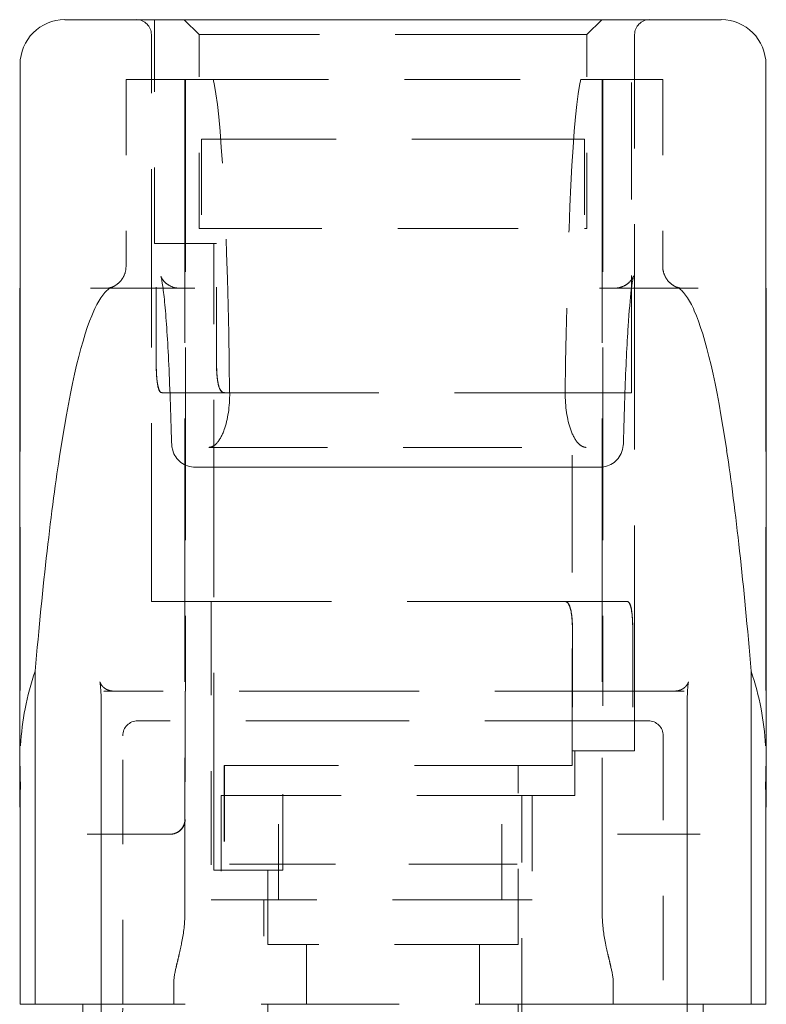
# Model space of a CAD drawing. Units: inches. Extents: x 22 to 332, y 12 to 194.
# Drawn here: x 132 to 133, y 68 to 69 of the extents above; entities that cross this region are included whole.
import ezdxf

# ---------------------------------------------------------------- set-up
doc = ezdxf.new("R2010")
doc.units = ezdxf.units.IN
doc.header["$LTSCALE"] = 20
doc.header["$MEASUREMENT"] = 0
doc.linetypes.add('DASHED', pattern=[0.2067, 0.1654, -0.0413])
doc.layers.add('Hidden (ANSI)', color=7, linetype='DASHED', lineweight=5)
doc.layers.add('Visible (ANSI)', color=7, linetype='Continuous', lineweight=5)

msp = doc.modelspace()

# ---------------------------------------------------------------- linework, layer by layer
at = {"layer": 'Hidden (ANSI)', "ltscale": 0.028021}
msp.add_line((132.1777, 69.0251), (132.1777, 69.3203), dxfattribs=at)
at = {"layer": 'Hidden (ANSI)', "ltscale": 0.002551}
for p, q in [((132.2367, 69.3007), (132.2171, 69.3203)), ((132.7486, 69.3007), (132.7682, 69.3203))]:
    msp.add_line(p, q, dxfattribs=at)
at = {"layer": 'Hidden (ANSI)', "ltscale": 0.046768}
for p, q in [((132.8076, 68.8282), (132.8076, 69.3203)), ((132.7289, 68.3361), (132.7289, 68.8282))]:
    msp.add_line(p, q, dxfattribs=at)
at = {"layer": 'Hidden (ANSI)', "ltscale": 0.071139}
msp.add_line((132.1738, 68.5526), (132.1738, 69.3007), dxfattribs=at)
at = {"layer": 'Hidden (ANSI)', "ltscale": 0.076464}
msp.add_line((132.7486, 69.3007), (132.2367, 69.3007), dxfattribs=at)
at = {"layer": 'Hidden (ANSI)', "ltscale": 0.024271}
for p, q in [((132.2367, 69.0448), (132.2367, 69.3007)), ((132.7486, 69.0448), (132.7486, 69.3007))]:
    msp.add_line(p, q, dxfattribs=at)
at = {"layer": 'Hidden (ANSI)', "ltscale": 0.089886}
msp.add_line((132.8115, 68.3558), (132.8115, 69.3007), dxfattribs=at)
at = {"layer": 'Hidden (ANSI)', "ltscale": 0.222304}
for p, q in [((132.1403, 69.2416), (132.2551, 69.2416)), ((132.7406, 69.2416), (132.8486, 69.2416))]:
    msp.add_line(p, q, dxfattribs=at)
at = {"layer": 'Hidden (ANSI)', "ltscale": 0.023402}
for p, q in [((132.1403, 69.2416), (132.1403, 68.9948)), ((132.8486, 69.2416), (132.8486, 68.9948))]:
    msp.add_line(p, q, dxfattribs=at)
at = {"layer": 'Hidden (ANSI)', "ltscale": 0.105062}
for p, q in [((132.2178, 69.2416), (132.2178, 68.1374)), ((132.7689, 69.2416), (132.7689, 68.1374))]:
    msp.add_line(p, q, dxfattribs=at)
at = {"layer": 'Hidden (ANSI)', "ltscale": 0.076763}
for p, q in [((132.2186, 69.2416), (132.2186, 68.4345)), ((132.7698, 69.2416), (132.7698, 68.4345))]:
    msp.add_line(p, q, dxfattribs=at)
at = {"layer": 'Hidden (ANSI)', "ltscale": 0.04614}
msp.add_line((132.2551, 69.2416), (132.7406, 69.2416), dxfattribs=at)
at = {"layer": 'Hidden (ANSI)', "ltscale": 0.011148}
for p, q in [((132.2397, 69.1629), (132.2397, 69.0448)), ((132.2399, 69.1629), (132.2399, 69.0448)), ((132.7455, 69.1629), (132.7455, 69.0448)), ((132.7456, 69.1629), (132.7456, 69.0448))]:
    msp.add_line(p, q, dxfattribs=at)
at = {"layer": 'Hidden (ANSI)'}
for p, q in [((132.2399, 69.1629), (132.2397, 69.1629)), ((132.1878, 68.8282), (132.1876, 68.8282)), ((132.2318, 68.7298), (132.2318, 68.7298)), ((132.2318, 68.7298), (132.2318, 68.7298)), ((132.7654, 68.7298), (132.7654, 68.7298)), ((132.7654, 68.7298), (132.7654, 68.7298)), ((132.1108, 68.4345), (132.1108, 68.4345)), ((132.1108, 68.4345), (132.1108, 68.4345)), ((132.1557, 68.3951), (132.1557, 68.3951)), ((132.1557, 68.3951), (132.1557, 68.3951)), ((132.8296, 68.3951), (132.8296, 68.3951)), ((132.7295, 68.3558), (132.7296, 68.3558)), ((132.2698, 68.3361), (132.2701, 68.3361)), ((132.9848, 68.2812), (132.9848, 68.2812))]:
    msp.add_line(p, q, dxfattribs=at)
at = {"layer": 'Hidden (ANSI)', "ltscale": 0.068935}
msp.add_line((132.7456, 69.1629), (132.2399, 69.1629), dxfattribs=at)
at = {"layer": 'Hidden (ANSI)', "ltscale": 0.0037}
msp.add_line((132.2399, 69.0448), (132.2367, 69.0448), dxfattribs=at)
at = {"layer": 'Hidden (ANSI)', "ltscale": 0.048062}
msp.add_line((132.2399, 69.0448), (132.7456, 69.0448), dxfattribs=at)
at = {"layer": 'Hidden (ANSI)', "ltscale": 0.003629}
msp.add_line((132.7486, 69.0448), (132.7456, 69.0448), dxfattribs=at)
at = {"layer": 'Hidden (ANSI)', "ltscale": 0.003703}
msp.add_line((132.1802, 69.0251), (132.1777, 69.0251), dxfattribs=at)
at = {"layer": 'Hidden (ANSI)', "ltscale": 0.014898}
for p, q in [((132.1801, 68.8676), (132.1801, 69.0251)), ((132.1802, 68.8676), (132.1802, 69.0251)), ((132.2597, 68.8676), (132.2597, 69.0251)), ((132.2598, 68.8676), (132.2598, 69.0251)), ((132.7295, 68.5133), (132.7295, 68.3558)), ((132.7296, 68.5133), (132.7296, 68.3558)), ((132.8091, 68.5133), (132.8091, 68.3558)), ((132.8092, 68.5133), (132.8092, 68.3558))]:
    msp.add_line(p, q, dxfattribs=at)
at = {"layer": 'Hidden (ANSI)', "ltscale": 0.007478}
msp.add_line((132.2598, 69.0251), (132.1802, 69.0251), dxfattribs=at)
at = {"layer": 'Hidden (ANSI)', "ltscale": 0.078637}
msp.add_line((132.2564, 68.1983), (132.2564, 69.0251), dxfattribs=at)
at = {"layer": 'Hidden (ANSI)', "ltscale": 0.06512}
for p, q in [((132.0005, 68.966), (132.0005, 68.2812)), ((132.0005, 68.966), (132.0005, 68.2812)), ((132.9848, 68.966), (132.9848, 68.2812))]:
    msp.add_line(p, q, dxfattribs=at)
at = {"layer": 'Hidden (ANSI)', "ltscale": 0.018267}
msp.add_line((132.1986, 68.966), (132.1891, 68.966), dxfattribs=at)
at = {"layer": 'Hidden (ANSI)', "ltscale": 0.024408}
msp.add_line((132.2113, 68.966), (132.1986, 68.966), dxfattribs=at)
at = {"layer": 'Hidden (ANSI)', "ltscale": 0.001777}
for p, q in [((132.2113, 68.966), (132.231, 68.966)), ((132.7651, 68.966), (132.7848, 68.966))]:
    msp.add_line(p, q, dxfattribs=at)
at = {"layer": 'Hidden (ANSI)', "ltscale": 0.028016}
msp.add_line((132.7985, 68.966), (132.7848, 68.966), dxfattribs=at)
at = {"layer": 'Hidden (ANSI)', "ltscale": 0.018232}
msp.add_line((132.8074, 68.966), (132.7985, 68.966), dxfattribs=at)
at = {"layer": 'Hidden (ANSI)', "ltscale": 0.08651}
msp.add_line((132.1878, 68.8282), (132.8076, 68.8282), dxfattribs=at)
at = {"layer": 'Hidden (ANSI)', "ltscale": 0.047363}
msp.add_line((132.2494, 68.756), (132.7477, 68.756), dxfattribs=at)
at = {"layer": 'Hidden (ANSI)', "ltscale": 0.087778}
msp.add_line((132.8018, 68.5526), (132.1738, 68.5526), dxfattribs=at)
at = {"layer": 'Hidden (ANSI)', "ltscale": 0.037394}
msp.add_line((132.2525, 68.5526), (132.2525, 68.1589), dxfattribs=at)
at = {"layer": 'Hidden (ANSI)', "ltscale": 0.013248}
for p, q in [((132.1235, 68.4345), (132.1108, 68.4345)), ((132.8649, 68.4345), (132.8771, 68.4345))]:
    msp.add_line(p, q, dxfattribs=at)
at = {"layer": 'Hidden (ANSI)', "ltscale": 0.071864}
msp.add_line((132.8649, 68.4345), (132.1235, 68.4345), dxfattribs=at)
at = {"layer": 'Hidden (ANSI)', "ltscale": 0.014148}
msp.add_line((132.2184, 68.4148), (132.2184, 68.2652), dxfattribs=at)
at = {"layer": 'Hidden (ANSI)', "ltscale": 0.065158}
msp.add_line((132.8296, 68.3951), (132.1557, 68.3951), dxfattribs=at)
at = {"layer": 'Hidden (ANSI)', "ltscale": 0.033645}
for p, q in [((132.136, 68.0211), (132.136, 68.3755)), ((132.8493, 68.3755), (132.8493, 68.0211))]:
    msp.add_line(p, q, dxfattribs=at)
at = {"layer": 'Hidden (ANSI)', "ltscale": 0.007476}
msp.add_line((132.7296, 68.3558), (132.8092, 68.3558), dxfattribs=at)
at = {"layer": 'Hidden (ANSI)', "ltscale": 0.005524}
msp.add_line((132.7328, 68.3558), (132.7328, 68.2967), dxfattribs=at)
at = {"layer": 'Hidden (ANSI)', "ltscale": 0.003615}
msp.add_line((132.8115, 68.3558), (132.8092, 68.3558), dxfattribs=at)
at = {"layer": 'Hidden (ANSI)', "ltscale": 0.013023}
for p, q in [((132.2698, 68.3361), (132.2698, 68.1983)), ((132.2701, 68.3361), (132.2701, 68.1983)), ((132.3471, 68.1983), (132.3471, 68.3361)), ((132.3474, 68.1983), (132.3474, 68.3361)), ((132.2657, 68.2967), (132.2657, 68.1589)), ((132.3416, 68.1589), (132.3416, 68.2967)), ((132.6365, 68.1589), (132.6365, 68.2967)), ((132.6763, 68.2967), (132.6763, 68.1589))]:
    msp.add_line(p, q, dxfattribs=at)
at = {"layer": 'Hidden (ANSI)', "ltscale": 0.062897}
msp.add_line((132.7289, 68.3361), (132.2701, 68.3361), dxfattribs=at)
at = {"layer": 'Hidden (ANSI)', "ltscale": 0.022396}
msp.add_line((132.658, 68.0999), (132.658, 68.3361), dxfattribs=at)
at = {"layer": 'Hidden (ANSI)', "ltscale": 0.007129}
msp.add_line((132.3416, 68.2967), (132.2657, 68.2967), dxfattribs=at)
at = {"layer": 'Hidden (ANSI)', "ltscale": 0.03391}
msp.add_line((132.6365, 68.2967), (132.3416, 68.2967), dxfattribs=at)
at = {"layer": 'Hidden (ANSI)', "ltscale": 0.007045}
msp.add_line((132.6763, 68.2967), (132.6365, 68.2967), dxfattribs=at)
at = {"layer": 'Hidden (ANSI)', "ltscale": 0.073951}
msp.add_line((132.6629, 67.5192), (132.6629, 68.2967), dxfattribs=at)
at = {"layer": 'Hidden (ANSI)', "ltscale": 0.015913}
msp.add_line((132.6763, 68.2967), (132.7328, 68.2967), dxfattribs=at)
at = {"layer": 'Hidden (ANSI)', "ltscale": 0.009179}
msp.add_line((132.1077, 68.2455), (132.1987, 68.2455), dxfattribs=at)
at = {"layer": 'Hidden (ANSI)', "ltscale": 0.021966}
msp.add_line((132.7889, 68.2455), (132.7893, 68.2455), dxfattribs=at)
at = {"layer": 'Hidden (ANSI)', "ltscale": 0.009248}
msp.add_line((132.8809, 68.2455), (132.7893, 68.2455), dxfattribs=at)
at = {"layer": 'Hidden (ANSI)', "ltscale": 0.007578}
msp.add_line((132.2564, 68.1983), (132.2701, 68.1983), dxfattribs=at)
at = {"layer": 'Hidden (ANSI)', "ltscale": 0.007262}
msp.add_line((132.3474, 68.1983), (132.2701, 68.1983), dxfattribs=at)
at = {"layer": 'Hidden (ANSI)', "ltscale": 0.042273}
msp.add_line((132.2769, 68.2062), (132.7084, 68.2062), dxfattribs=at)
at = {"layer": 'Hidden (ANSI)', "ltscale": 0.041343}
msp.add_line((132.2769, 68.2062), (132.7084, 68.2062), dxfattribs=at)
at = {"layer": 'Hidden (ANSI)', "ltscale": 0.009274}
for p, q in [((132.3273, 68.0999), (132.3273, 68.1983)), ((132.3273, 67.9227), (132.3273, 68.0211)), ((132.658, 67.9227), (132.658, 68.0211))]:
    msp.add_line(p, q, dxfattribs=at)
at = {"layer": 'Hidden (ANSI)', "ltscale": 0.05574}
msp.add_line((132.6763, 68.1589), (132.2525, 68.1589), dxfattribs=at)
at = {"layer": 'Hidden (ANSI)', "ltscale": 0.023521}
msp.add_line((132.3224, 67.9109), (132.3224, 68.1589), dxfattribs=at)
at = {"layer": 'Hidden (ANSI)', "ltscale": 0.049372}
msp.add_line((132.658, 68.0999), (132.3273, 68.0999), dxfattribs=at)
at = {"layer": 'Hidden (ANSI)', "ltscale": 0.007399}
for p, q in [((132.3785, 68.0211), (132.3785, 68.0999)), ((132.6068, 68.0211), (132.6068, 68.0999))]:
    msp.add_line(p, q, dxfattribs=at)
at = {"layer": 'Hidden (ANSI)', "ltscale": 0.002525}
for p, q in [((132.2033, 68.0487), (132.2033, 68.0211)), ((132.7834, 68.0211), (132.7834, 68.0487))]:
    msp.add_line(p, q, dxfattribs=at)
at = {"layer": 'Hidden (ANSI)', "ltscale": 0.008511}
msp.add_line((132.1077, 68.0211), (132.1981, 68.0211), dxfattribs=at)
at = {"layer": 'Hidden (ANSI)', "ltscale": 0.000399853}
for p, q in [((132.1981, 68.0211), (132.2033, 68.0211)), ((132.7834, 68.0211), (132.7886, 68.0211))]:
    msp.add_line(p, q, dxfattribs=at)
at = {"layer": 'Hidden (ANSI)', "ltscale": 0.055153}
msp.add_line((132.7834, 68.0211), (132.2033, 68.0211), dxfattribs=at)
at = {"layer": 'Hidden (ANSI)', "ltscale": 0.008683}
msp.add_line((132.7886, 68.0211), (132.8809, 68.0211), dxfattribs=at)
at = {"layer": 'Hidden (ANSI)', "ltscale": 0.002845}
for centre, start, end in [((132.1541, 69.3007), 0, 89.9998), ((132.8312, 69.3007), 90.0014, 180), ((132.1557, 68.3755), 90.0003, 180), ((132.8296, 68.3755), 0, 89.9996), ((132.1987, 68.2652), 270, 0)]:
    msp.add_arc(centre, 0.0197, start, end, dxfattribs=at)
at = {"layer": 'Hidden (ANSI)'}
msp.add_arc((132.2381, 68.4148), 0.0197, 179.9164, 180, dxfattribs=at)
at = {"layer": 'Hidden (ANSI)', "ltscale": 0.061261}
for centre, ratio, start_param, end_param in [((132.2507, 68.6978), 0.049213, 1.809957, 2.978219), ((132.7448, 68.6978), 0.046296, 3.304966, 4.473228)]:
    msp.add_ellipse(centre, major_axis=(0, -0.5512), ratio=ratio, start_param=start_param, end_param=end_param, dxfattribs=at)
at = {"layer": 'Hidden (ANSI)'}
for centre, major_axis, ratio, start_param, end_param in [((132.2113, 68.9955), (0, -0.0295), 0.998791, 6.282377, 6.283185), ((132.7848, 68.9955), (0, -0.0295), 0.99893, 6.283184, 6.284129), ((132.1108, 68.4542), (0, -0.0197), 0.995936, 6.279396, 6.283049)]:
    msp.add_ellipse(centre, major_axis=major_axis, ratio=ratio, start_param=start_param, end_param=end_param, dxfattribs=at)
at = {"layer": 'Hidden (ANSI)', "ltscale": 0.00187}
for points, knots in [([(132.1403, 68.9948), (132.1403, 68.9914), (132.1397, 68.988), (132.1374, 68.9816), (132.1356, 68.9785), (132.1334, 68.9759)], [0, 0, 0, 0, 0.0260193, 0.0260193, 0.05268864, 0.05268864, 0.05268864, 0.05268864]), ([(132.8486, 68.9948), (132.8486, 68.9914), (132.8492, 68.988), (132.8516, 68.9816), (132.8533, 68.9785), (132.8555, 68.9759)], [-0.05274179, -0.05274179, -0.05274179, -0.05274179, -0.02669671, -0.02669671, -0.000001, -0.000001, -0.000001, -0.000001])]:
    msp.add_open_spline(points, degree=3, knots=knots, dxfattribs=at)
at = {"layer": 'Hidden (ANSI)', "ltscale": 0.002407}
for points, knots in [([(132.1192, 68.9661), (132.1193, 68.9661), (132.1193, 68.9661), (132.1194, 68.9662), (132.1195, 68.9662), (132.1198, 68.9664), (132.1201, 68.9665), (132.1214, 68.9671), (132.1226, 68.9676), (132.1253, 68.969), (132.1267, 68.9699), (132.13, 68.9723), (132.1318, 68.974), (132.1334, 68.9759)], [-0.06757851, -0.06757851, -0.06757851, -0.06757851, -0.06522359, -0.06522359, -0.06234482, -0.06234482, -0.05303403, -0.05303403, -0.03528482, -0.03528482, -0.01946293, -0.01946293, -0.00000101, -0.00000101, -0.00000101, -0.00000101]), ([(132.8555, 68.9759), (132.8571, 68.974), (132.8589, 68.9724), (132.8622, 68.9699), (132.8636, 68.969), (132.8663, 68.9676), (132.8675, 68.9671), (132.8688, 68.9665), (132.8691, 68.9664), (132.8694, 68.9662), (132.8695, 68.9662), (132.8696, 68.9661), (132.8696, 68.9661), (132.8696, 68.9661)], [-0.06719319, -0.06719319, -0.06719319, -0.06719319, -0.04796885, -0.04796885, -0.0322245, -0.0322245, -0.0145884, -0.0145884, -0.00524945, -0.00524945, -0.00236168, -0.00236168, -0.000001, -0.000001, -0.000001, -0.000001])]:
    msp.add_open_spline(points, degree=3, knots=knots, dxfattribs=at)
at = {"layer": 'Hidden (ANSI)', "ltscale": 0.006731}
msp.add_open_spline([(132.1863, 68.9817), (132.1863, 68.9817), (132.1864, 68.9808), (132.1888, 68.9771), (132.1901, 68.9754), (132.1942, 68.9716), (132.197, 68.9696), (132.2034, 68.9669), (132.2067, 68.9662), (132.2105, 68.966), (132.2109, 68.966), (132.2112, 68.966)], degree=3, knots=[1.0026131, 1.0026131, 1.0026131, 1.0026131, 1.0739486, 1.0739486, 1.1116193, 1.1116193, 1.1485428, 1.1485428, 1.1803688, 1.1803688, 1.1839875, 1.1839875, 1.1839875, 1.1839875], dxfattribs=at)
at = {"layer": 'Hidden (ANSI)', "ltscale": 0.006705}
msp.add_open_spline([(132.7848, 68.966), (132.7886, 68.966), (132.7923, 68.9668), (132.7987, 68.9694), (132.8014, 68.9711), (132.8053, 68.9746), (132.8066, 68.9762), (132.8086, 68.9789), (132.8091, 68.9799), (132.81, 68.9817), (132.8101, 68.9821), (132.8101, 68.9822), (132.8101, 68.9822), (132.8101, 68.9822)], degree=3, knots=[0, 0, 0, 0, 0.0344517, 0.0344517, 0.0669016, 0.0669016, 0.0978313, 0.0978313, 0.1304807, 0.1304807, 0.1768116, 0.1768116, 0.1809624, 0.1809624, 0.1809624, 0.1809624], dxfattribs=at)
at = {"layer": 'Hidden (ANSI)', "ltscale": 0.00526}
msp.add_open_spline([(132.1132, 68.966), (132.119, 68.966), (132.1243, 68.9683), (132.1272, 68.9703)], degree=3, dxfattribs=at)
at = {"layer": 'Hidden (ANSI)', "ltscale": 3.58594e-05}
msp.add_open_spline([(132.1192, 68.9661), (132.1192, 68.9661), (132.1192, 68.966), (132.1191, 68.966)], degree=3, dxfattribs=at)
at = {"layer": 'Hidden (ANSI)', "ltscale": 0.00524}
msp.add_open_spline([(132.8611, 68.9707), (132.8641, 68.9685), (132.8697, 68.966), (132.8759, 68.966)], degree=3, dxfattribs=at)
at = {"layer": 'Hidden (ANSI)', "ltscale": 3.58588e-05}
msp.add_open_spline([(132.8696, 68.9661), (132.8697, 68.9661), (132.8697, 68.966), (132.8698, 68.966)], degree=3, dxfattribs=at)
at = {"layer": 'Hidden (ANSI)', "ltscale": 0.005849}
for points, knots in [([(132.1876, 68.8282), (132.1863, 68.8282), (132.1851, 68.8292), (132.1831, 68.8332), (132.1823, 68.8362), (132.1812, 68.8432), (132.1808, 68.8477), (132.1802, 68.8574), (132.1801, 68.8626), (132.1801, 68.8676)], [-0.1522484, -0.1522484, -0.1522484, -0.1522484, -0.1138836, -0.1138836, -0.0755189, -0.0755189, -0.0377595, -0.0377595, 0, 0, 0, 0]), ([(132.1802, 68.8676), (132.1802, 68.8626), (132.1803, 68.8574), (132.1809, 68.8477), (132.1813, 68.8432), (132.1825, 68.8362), (132.1833, 68.8332), (132.1853, 68.8292), (132.1865, 68.8282), (132.1878, 68.8282)], [0, 0, 0, 0, 0.0377595, 0.0377595, 0.0755189, 0.0755189, 0.1138836, 0.1138836, 0.1522484, 0.1522484, 0.1522484, 0.1522484])]:
    msp.add_open_spline(points, degree=3, knots=knots, dxfattribs=at)
at = {"layer": 'Hidden (ANSI)', "ltscale": 0.0059}
for points, knots in [([(132.2597, 68.8676), (132.2597, 68.8626), (132.2598, 68.8573), (132.2606, 68.8476), (132.2611, 68.8432), (132.2627, 68.8362), (132.2638, 68.8331), (132.2665, 68.8292), (132.2681, 68.8282), (132.2698, 68.8282)], [0, 0, 0, 0, 0.0378327, 0.0378327, 0.0756654, 0.0756654, 0.1146105, 0.1146105, 0.1535557, 0.1535557, 0.1535557, 0.1535557]), ([(132.2701, 68.8282), (132.2683, 68.8282), (132.2667, 68.8292), (132.2639, 68.8331), (132.2628, 68.8362), (132.2613, 68.8432), (132.2607, 68.8476), (132.26, 68.8573), (132.2598, 68.8626), (132.2598, 68.8676)], [0.4696873, 0.4696873, 0.4696873, 0.4696873, 0.5086325, 0.5086325, 0.5475776, 0.5475776, 0.5854103, 0.5854103, 0.623243, 0.623243, 0.623243, 0.623243])]:
    msp.add_open_spline(points, degree=3, knots=knots, dxfattribs=at)
at = {"layer": 'Hidden (ANSI)', "ltscale": 0.007872}
for points, knots in [([(132.2771, 68.8283), (132.2773, 68.81), (132.2746, 68.7926), (132.2672, 68.7719), (132.264, 68.7659), (132.2587, 68.7601), (132.2569, 68.7585), (132.2539, 68.757), (132.253, 68.7566), (132.2512, 68.7562), (132.2503, 68.756), (132.2494, 68.756)], [0.0000014, 0.0000014, 0.0000014, 0.0000014, 0.1437737, 0.1437737, 0.2254185, 0.2254185, 0.2602515, 0.2602515, 0.2749115, 0.2749115, 0.2884922, 0.2884922, 0.2884922, 0.2884922]), ([(132.72, 68.8283), (132.7198, 68.81), (132.7225, 68.7926), (132.7298, 68.7719), (132.7331, 68.7659), (132.7383, 68.7601), (132.7402, 68.7585), (132.7431, 68.757), (132.7441, 68.7566), (132.7459, 68.7562), (132.7468, 68.756), (132.7477, 68.756)], [-0.1480979, -0.1480979, -0.1480979, -0.1480979, -0.0742548, -0.0742548, -0.0324845, -0.0324845, -0.0145671, -0.0145671, -0.00701, -0.00701, 0, 0, 0, 0])]:
    msp.add_open_spline(points, degree=3, knots=knots, dxfattribs=at)
at = {"layer": 'Hidden (ANSI)', "ltscale": 0.005896}
for points, knots in [([(132.7295, 68.5133), (132.7295, 68.5182), (132.7293, 68.5234), (132.7286, 68.5331), (132.7281, 68.5375), (132.7265, 68.5446), (132.7255, 68.5476), (132.7228, 68.5517), (132.7211, 68.5526), (132.7194, 68.5526)], [-0.622466, -0.622466, -0.622466, -0.622466, -0.5849161, -0.5849161, -0.5473662, -0.5473662, -0.5081881, -0.5081881, -0.4690101, -0.4690101, -0.4690101, -0.4690101]), ([(132.7196, 68.5526), (132.7213, 68.5526), (132.723, 68.5517), (132.7256, 68.5476), (132.7267, 68.5446), (132.7282, 68.5375), (132.7288, 68.5331), (132.7295, 68.5234), (132.7296, 68.5182), (132.7296, 68.5133)], [-0.1534559, -0.1534559, -0.1534559, -0.1534559, -0.1142779, -0.1142779, -0.0750998, -0.0750998, -0.0375499, -0.0375499, 0, 0, 0, 0])]:
    msp.add_open_spline(points, degree=3, knots=knots, dxfattribs=at)
at = {"layer": 'Hidden (ANSI)', "ltscale": 0.005848}
for points, knots in [([(132.8016, 68.5526), (132.8028, 68.5526), (132.804, 68.5517), (132.806, 68.5476), (132.8068, 68.5446), (132.808, 68.5375), (132.8084, 68.5331), (132.8089, 68.5235), (132.8091, 68.5182), (132.8091, 68.5133)], [-0.4588388, -0.4588388, -0.4588388, -0.4588388, -0.4203377, -0.4203377, -0.3818366, -0.3818366, -0.3442335, -0.3442335, -0.3066305, -0.3066305, -0.3066305, -0.3066305]), ([(132.8092, 68.5133), (132.8092, 68.5182), (132.8091, 68.5235), (132.8085, 68.5331), (132.8081, 68.5375), (132.807, 68.5446), (132.8062, 68.5476), (132.8042, 68.5517), (132.803, 68.5526), (132.8018, 68.5526)], [-0.3066305, -0.3066305, -0.3066305, -0.3066305, -0.2690274, -0.2690274, -0.2314243, -0.2314243, -0.1929232, -0.1929232, -0.1544221, -0.1544221, -0.1544221, -0.1544221])]:
    msp.add_open_spline(points, degree=3, knots=knots, dxfattribs=at)
at = {"layer": 'Hidden (ANSI)', "ltscale": 0.002768}
msp.add_open_spline([(132.1058, 68.4467), (132.1058, 68.4467), (132.1058, 68.4467), (132.1058, 68.4467), (132.1058, 68.4466), (132.1059, 68.4462), (132.106, 68.446), (132.1063, 68.4453), (132.1066, 68.4447), (132.1073, 68.4434), (132.1077, 68.4427), (132.1089, 68.4412), (132.1096, 68.4403), (132.1116, 68.4385), (132.1129, 68.4376), (132.116, 68.4359), (132.1178, 68.4353), (132.121, 68.4346), (132.1222, 68.4345), (132.1235, 68.4345)], degree=3, knots=[0.11712436, 0.11712436, 0.11712436, 0.11712436, 0.11741343, 0.11741343, 0.12475563, 0.12475563, 0.13002629, 0.13002629, 0.13864162, 0.13864162, 0.14648866, 0.14648866, 0.15591929, 0.15591929, 0.16843384, 0.16843384, 0.18361247, 0.18361247, 0.19340329, 0.19340329, 0.19340329, 0.19340329], dxfattribs=at)
at = {"layer": 'Hidden (ANSI)', "ltscale": 0.002778}
msp.add_open_spline([(132.8649, 68.4345), (132.867, 68.4345), (132.8692, 68.4349), (132.8725, 68.436), (132.8737, 68.4366), (132.875, 68.4374), (132.8752, 68.4375), (132.8758, 68.4379), (132.8763, 68.4382), (132.8781, 68.4396), (132.8793, 68.4408), (132.8806, 68.4427), (132.881, 68.4432), (132.8816, 68.4442), (132.8818, 68.4446), (132.8822, 68.4455), (132.8824, 68.446), (132.8826, 68.4466), (132.8827, 68.4468), (132.8827, 68.4468), (132.8827, 68.4468), (132.8827, 68.4468)], degree=3, knots=[0, 0, 0, 0, 0.01654136, 0.01654136, 0.02707937, 0.02707937, 0.02859975, 0.02859975, 0.03316529, 0.03316529, 0.04701458, 0.04701458, 0.05342187, 0.05342187, 0.05827764, 0.05827764, 0.06652781, 0.06652781, 0.07432598, 0.07432598, 0.07652124, 0.07652124, 0.07652124, 0.07652124], dxfattribs=at)
at = {"layer": 'Hidden (ANSI)', "ltscale": 0.003752}
for points, knots in [([(132.2184, 68.4345), (132.2184, 68.4345), (132.2184, 68.4328), (132.2184, 68.4267), (132.2184, 68.4203), (132.2184, 68.4148)], [0.25276612, 0.25276612, 0.25276612, 0.25276612, 0.29099773, 0.29099773, 0.34977914, 0.34977914, 0.34977914, 0.34977914]), ([(132.7696, 68.4148), (132.7696, 68.4203), (132.7696, 68.4267), (132.7696, 68.4328), (132.7696, 68.4345), (132.7696, 68.4345)], [0, 0, 0, 0, 0.05878141, 0.05878141, 0.09701299, 0.09701299, 0.09701299, 0.09701299])]:
    msp.add_open_spline(points, degree=3, knots=knots, dxfattribs=at)
at = {"layer": 'Hidden (ANSI)', "ltscale": 2.088e-05}
msp.add_open_spline([(132.9848, 68.2822), (132.9848, 68.2819), (132.9848, 68.2815), (132.9848, 68.2812)], degree=3, dxfattribs=at)
at = {"layer": 'Hidden (ANSI)', "ltscale": 0.026129}
msp.add_open_spline([(132.1984, 68.2455), (132.1988, 68.2455), (132.1993, 68.2456), (132.2011, 68.2457), (132.2025, 68.2459), (132.2058, 68.2469), (132.2078, 68.2478), (132.2112, 68.2502), (132.2128, 68.2517), (132.2153, 68.255), (132.2163, 68.2569), (132.2173, 68.2597), (132.2175, 68.2607), (132.2178, 68.2619), (132.2178, 68.2623), (132.2179, 68.263), (132.2179, 68.2632), (132.218, 68.2636), (132.218, 68.2637), (132.218, 68.264), (132.218, 68.2641), (132.218, 68.2643), (132.218, 68.2644), (132.218, 68.2644), (132.218, 68.2644), (132.218, 68.2644), (132.218, 68.2641), (132.218, 68.2626), (132.218, 68.2603), (132.2179, 68.2511), (132.2179, 68.2418), (132.2179, 68.2173), (132.2178, 68.2015), (132.2178, 68.1694), (132.2178, 68.1538), (132.2178, 68.1373)], degree=3, knots=[0, 0, 0, 0, 0.0034699, 0.0034699, 0.0139305, 0.0139305, 0.030027, 0.030027, 0.0459548, 0.0459548, 0.061864, 0.061864, 0.0690972, 0.0690972, 0.0726858, 0.0726858, 0.0759714, 0.0759714, 0.0790145, 0.0790145, 0.0840061, 0.0840061, 0.0946096, 0.0946096, 0.0954613, 0.0954613, 0.1254583, 0.1254583, 0.2182456, 0.2182456, 0.38521, 0.38521, 0.5598561, 0.5598561, 0.6973585, 0.6973585, 0.6973585, 0.6973585], dxfattribs=at)
at = {"layer": 'Hidden (ANSI)', "ltscale": 0.008477}
msp.add_open_spline([(132.2178, 68.1374), (132.2178, 68.1262), (132.2159, 68.1129), (132.2128, 68.0972), (132.2115, 68.0915), (132.2098, 68.0842), (132.2091, 68.0812), (132.2078, 68.0759), (132.207, 68.0725), (132.2048, 68.0633), (132.2033, 68.0554), (132.2033, 68.0487)], degree=3, knots=[1.1170388, 1.1170388, 1.1170388, 1.1170388, 1.2022742, 1.2022742, 1.239257, 1.239257, 1.25917, 1.25917, 1.2808199, 1.2808199, 1.3317863, 1.3317863, 1.3317863, 1.3317863], dxfattribs=at)
at = {"layer": 'Hidden (ANSI)', "ltscale": 0.008476}
msp.add_open_spline([(132.7834, 68.0487), (132.7834, 68.0554), (132.7819, 68.0633), (132.7797, 68.0725), (132.7789, 68.0759), (132.7777, 68.0812), (132.7769, 68.0842), (132.7752, 68.0915), (132.7739, 68.0972), (132.7708, 68.1129), (132.7689, 68.1262), (132.7689, 68.1374)], degree=3, knots=[0.6658932, 0.6658932, 0.6658932, 0.6658932, 0.7168595, 0.7168595, 0.7385095, 0.7385095, 0.7584225, 0.7584225, 0.7954053, 0.7954053, 0.8806371, 0.8806371, 0.8806371, 0.8806371], dxfattribs=at)
at = {"layer": 'Hidden (ANSI)', "ltscale": 0.009988}
msp.add_open_spline([(132.1077, 67.9211), (132.1163, 67.9357), (132.1234, 67.9515), (132.1333, 67.985), (132.136, 68.0031), (132.136, 68.0211)], degree=3, knots=[0.2500225, 0.2500225, 0.2500225, 0.2500225, 0.380716, 0.380716, 0.5177566, 0.5177566, 0.5177566, 0.5177566], dxfattribs=at)
at = {"layer": 'Visible (ANSI)'}
for p, q in [((132.0601, 69.3203), (132.0596, 69.3203)), ((132.2354, 69.3203), (132.0601, 69.3203)), ((132.2354, 69.3203), (132.7604, 69.3203)), ((132.9253, 69.3203), (132.7604, 69.3203)), ((132.9257, 69.3203), (132.9253, 69.3203)), ((132.0005, 69.2613), (132.0005, 68.966)), ((132.9848, 69.2613), (132.9848, 68.966)), ((132, 68.966), (132.0011, 68.966)), ((132, 68.2812), (132, 68.966)), ((132.1891, 68.966), (132.0935, 68.966)), ((132.1986, 68.966), (132.1986, 68.966)), ((132.7985, 68.966), (132.7985, 68.966)), ((132.8956, 68.966), (132.8074, 68.966)), ((132.9853, 68.966), (132.9843, 68.966)), ((132.9853, 68.2812), (132.9853, 68.966)), ((132.2318, 68.7298), (132.7654, 68.7298)), ((132.0204, 68.4608), (132.0204, 68.0211)), ((132.9653, 68.4608), (132.9653, 68.0211)), ((132.1077, 67.8046), (132.1077, 68.4148)), ((132.8809, 67.8046), (132.8809, 68.4148)), ((132, 68.2812), (132.0005, 68.2812)), ((132.0005, 68.2812), (132.0005, 68.0211)), ((132.9848, 68.2822), (132.9848, 68.0211)), ((132.9848, 68.2812), (132.9853, 68.2812)), ((132.1068, 68.2455), (132.089, 68.2455)), ((132.1068, 68.2455), (132.1077, 68.2455)), ((132.881, 68.2455), (132.8809, 68.2455)), ((132.881, 68.2455), (132.8982, 68.2455)), ((132.0005, 68.0211), (132.0204, 68.0211)), ((132.0499, 68.0211), (132.0204, 68.0211)), ((132.0499, 68.0211), (132.0695, 68.0211)), ((132.0695, 68.0211), (132.1077, 68.0211)), ((132.0832, 68.0211), (132.0832, 67.9621)), ((132.8809, 68.0211), (132.9172, 68.0211)), ((132.9021, 68.0211), (132.9021, 67.9621)), ((132.9172, 68.0211), (132.9368, 68.0211)), ((132.9653, 68.0211), (132.9368, 68.0211)), ((132.9653, 68.0211), (132.9848, 68.0211))]:
    msp.add_line(p, q, dxfattribs=at)
for centre, start, end in [((132.0596, 69.2613), 90, 180), ((132.9257, 69.2613), 0, 90)]:
    msp.add_arc(centre, 0.0591, start, end, dxfattribs=at)
for centre, major_axis, ratio, start_param, end_param in [((132.1254, 67.3912), (0, 1.5748), 0.090417, 0.194224, 0.527609), ((132.8637, 67.3912), (0, 1.5748), 0.0875, 5.755577, 6.088961), ((132.7671, 68.7613), (0.0294, -0.0028), 0.901186, 6.283108, 6.283189), ((132.0638, 67.3906), (0, -1.5747), 0.049157, 4.085363, 4.111264), ((132.9253, 67.3906), (0, -1.5747), 0.046244, 2.171921, 2.197823)]:
    msp.add_ellipse(centre, major_axis=major_axis, ratio=ratio, start_param=start_param, end_param=end_param, dxfattribs=at)
for points, knots in [([(132.2002, 68.7691), (132.1991, 68.8089), (132.1978, 68.8458), (132.1946, 68.9072), (132.1928, 68.9328), (132.19, 68.9601), (132.189, 68.9674), (132.1873, 68.9777), (132.1865, 68.9811), (132.1863, 68.9816), (132.1863, 68.9817), (132.1863, 68.9817)], [0, 0, 0, 0, 0.343762, 0.343762, 0.681592, 0.681592, 0.844527, 0.844527, 0.991761, 0.991761, 1.002613, 1.002613, 1.002613, 1.002613]), ([(132.8101, 68.9822), (132.8101, 68.9822), (132.8098, 68.9812), (132.8089, 68.9765), (132.808, 68.971), (132.8057, 68.9522), (132.8043, 68.9358), (132.8014, 68.8918), (132.7999, 68.8619), (132.7981, 68.8097), (132.7975, 68.7899), (132.797, 68.7691)], [0.180962, 0.180962, 0.180962, 0.180962, 0.259385, 0.259385, 0.420056, 0.420056, 0.686071, 0.686071, 1.008362, 1.008362, 1.18739, 1.18739, 1.18739, 1.18739]), ([(132.1191, 68.966), (132.1156, 68.9637), (132.112, 68.9602), (132.105, 68.9503), (132.1015, 68.944), (132.0979, 68.9364)], [0.0036246, 0.0036246, 0.0036246, 0.0036246, 0.3037293, 0.3037293, 0.6064187, 0.6064187, 0.6064187, 0.6064187]), ([(132.8698, 68.966), (132.8732, 68.9637), (132.8766, 68.9602), (132.8835, 68.9503), (132.8869, 68.944), (132.8903, 68.9364)], [-0.6022874, -0.6022874, -0.6022874, -0.6022874, -0.3024351, -0.3024351, 0, 0, 0, 0]), ([(132.2008, 68.7582), (132.2006, 68.7598), (132.2005, 68.7613), (132.2003, 68.7649), (132.2002, 68.7669), (132.2002, 68.7691)], [0, 0, 0, 0, 0.01764975, 0.01764975, 0.0358334, 0.0358334, 0.0358334, 0.0358334]), ([(132.797, 68.7691), (132.7969, 68.7668), (132.7969, 68.7647), (132.7967, 68.7612), (132.7966, 68.7598), (132.7965, 68.7584)], [0, 0, 0, 0, 0.01943684, 0.01943684, 0.03557312, 0.03557312, 0.03557312, 0.03557312]), ([(132.2318, 68.7298), (132.2284, 68.7298), (132.2249, 68.7304), (132.2185, 68.7326), (132.2155, 68.7342), (132.2102, 68.7382), (132.2079, 68.7407), (132.2042, 68.7461), (132.2028, 68.7492), (132.2013, 68.7543), (132.201, 68.7563), (132.2008, 68.7582)], [0.0000031, 0.0000031, 0.0000031, 0.0000031, 0.0266054, 0.0266054, 0.0523199, 0.0523199, 0.0777183, 0.0777183, 0.1032701, 0.1032701, 0.1190701, 0.1190701, 0.1190701, 0.1190701]), ([(132.7965, 68.7584), (132.7961, 68.7549), (132.7952, 68.7513), (132.7923, 68.7449), (132.7904, 68.7421), (132.7858, 68.7372), (132.7831, 68.7351), (132.7773, 68.7319), (132.7741, 68.7308), (132.7691, 68.73), (132.7672, 68.7298), (132.7654, 68.7298)], [0, 0, 0, 0, 0.0282421, 0.0282421, 0.0542155, 0.0542155, 0.0798056, 0.0798056, 0.1052411, 0.1052411, 0.1194517, 0.1194517, 0.1194517, 0.1194517]), ([(132.0204, 68.4608), (132.0253, 68.5177), (132.0306, 68.5705), (132.0417, 68.6679), (132.0476, 68.7123), (132.0537, 68.7519)], [-1.198959, -1.198959, -1.198959, -1.198959, -0.60098, -0.60098, 0, 0, 0, 0]), ([(132.9653, 68.4608), (132.9606, 68.5177), (132.9555, 68.5705), (132.9447, 68.6679), (132.939, 68.7123), (132.933, 68.7519)], [0.000001, 0.000001, 0.000001, 0.000001, 0.599648, 0.599648, 1.202303, 1.202303, 1.202303, 1.202303]), ([(132.0011, 68.3622), (132.0011, 68.3624), (132.0011, 68.3626), (132.0021, 68.3794), (132.004, 68.3953), (132.0104, 68.428), (132.0148, 68.4442), (132.0204, 68.4608)], [-0.3867341, -0.3867341, -0.3867341, -0.3867341, -0.384626, -0.384626, -0.1974589, -0.1974589, -0.0000011, -0.0000011, -0.0000011, -0.0000011]), ([(132.9843, 68.3622), (132.9842, 68.3624), (132.9842, 68.3626), (132.9834, 68.3794), (132.9815, 68.3953), (132.9752, 68.428), (132.9708, 68.4442), (132.9653, 68.4608)], [-0.0021155, -0.0021155, -0.0021155, -0.0021155, 0, 0, 0.1884026, 0.1884026, 0.3871542, 0.3871542, 0.3871542, 0.3871542]), ([(132.1077, 68.4148), (132.1077, 68.4183), (132.1076, 68.4218), (132.1074, 68.4284), (132.1073, 68.4316), (132.1069, 68.4372), (132.1067, 68.4398), (132.1063, 68.4438), (132.1061, 68.4454), (132.1058, 68.4465), (132.1058, 68.4467), (132.1058, 68.4467)], [0, 0, 0, 0, 0.02647, 0.02647, 0.0529754, 0.0529754, 0.0798447, 0.0798447, 0.1066116, 0.1066116, 0.1171244, 0.1171244, 0.1171244, 0.1171244]), ([(132.8827, 68.4468), (132.8827, 68.4468), (132.8827, 68.4467), (132.8826, 68.4463), (132.8825, 68.4458), (132.8822, 68.4441), (132.8821, 68.4429), (132.8817, 68.4395), (132.8815, 68.4372), (132.8812, 68.4318), (132.8811, 68.4286), (132.8809, 68.4219), (132.8809, 68.4183), (132.8809, 68.4148)], [0.0765212, 0.0765212, 0.0765212, 0.0765212, 0.0839732, 0.0839732, 0.0975215, 0.0975215, 0.1164916, 0.1164916, 0.1407482, 0.1407482, 0.1676317, 0.1676317, 0.1943586, 0.1943586, 0.1943586, 0.1943586]), ([(132.9843, 68.3145), (132.9844, 68.3091), (132.9847, 68.2985), (132.9848, 68.2876), (132.9848, 68.2822)], [0, 0, 0, 0, 0.5, 0.9693629, 0.9693629, 0.9693629, 0.9693629])]:
    msp.add_open_spline(points, degree=3, knots=knots, dxfattribs=at)
msp.add_open_spline([(132.0005, 68.2812), (132.0005, 68.2869), (132.0006, 68.2981), (132.0009, 68.3091), (132.0011, 68.3145)], degree=3, dxfattribs=at)

doc.saveas('drawing.dxf')
